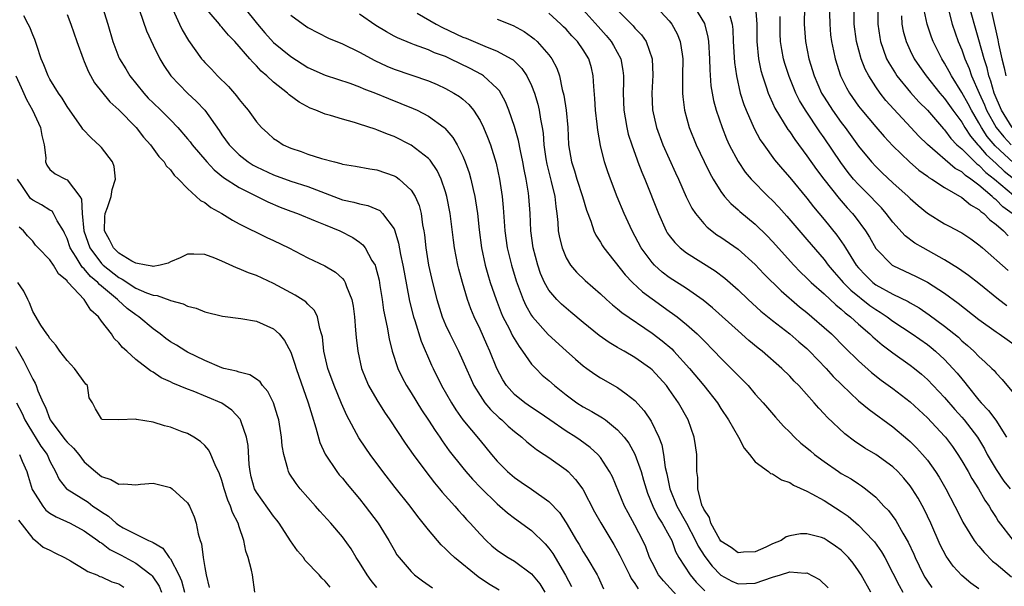
# Model space of a CAD drawing. Units: inches. Extents: x 2619000 to 2622000, y 1503000 to 1506000.
# Drawn here: x 2619381 to 2619496, y 1503228 to 1503294 of the extents above; entities that cross this region are included whole.
import ezdxf

# ---------------------------------------------------------------- set-up
doc = ezdxf.new("R2010")
doc.units = ezdxf.units.IN
doc.header["$MEASUREMENT"] = 0
doc.layers.add('LD26191503_2ft', color=2, linetype='Continuous')

msp = doc.modelspace()

# ---------------------------------------------------------------- linework, layer by layer
at = {"layer": 'LD26191503_2ft'}
for points, elevation in [([(2619496.86, 1503281), (2619495.61, 1503283), (2619494.77, 1503285), (2619494.4, 1503286.4), (2619494.16, 1503287), (2619493.94, 1503287.94), (2619493.6, 1503289), (2619493, 1503291.21), (2619491.69, 1503295.69)], 8028), ([(2619391.13, 1503295), (2619391.74, 1503293), (2619392.3, 1503291), (2619393, 1503289.16), (2619393.07, 1503289), (2619393.81, 1503287.81), (2619394.29, 1503287), (2619395.9, 1503285), (2619396.43, 1503284.43), (2619397, 1503283.87), (2619397.91, 1503283), (2619399, 1503281.91), (2619399.87, 1503281), (2619401, 1503279.7), (2619401.32, 1503279.32), (2619401.54, 1503279), (2619403.26, 1503277), (2619404.08, 1503276.08), (2619405.19, 1503275.19), (2619407, 1503274.01), (2619410.35, 1503272.35), (2619411.76, 1503271.76), (2619413, 1503271.28), (2619413.79, 1503271), (2619415.83, 1503270.17), (2619417, 1503269.67), (2619418.71, 1503269), (2619420.23, 1503268.23), (2619421, 1503267.68), (2619421.38, 1503267.38), (2619421.65, 1503267), (2619422.44, 1503265.56), (2619422.8, 1503265), (2619422.86, 1503264.86), (2619423.26, 1503263.26), (2619423.37, 1503262.63), (2619423.62, 1503261), (2619423.78, 1503259.78), (2619424.22, 1503257.78), (2619424.44, 1503256.44), (2619424.8, 1503255), (2619425.45, 1503253), (2619425.95, 1503251.95), (2619426.46, 1503251), (2619427, 1503250.14), (2619428.18, 1503248.18), (2619429, 1503246.98), (2619429.77, 1503245.77), (2619430.32, 1503245), (2619430.59, 1503244.59), (2619431.43, 1503243.43), (2619433, 1503241.43), (2619433.35, 1503241), (2619434.12, 1503240.12), (2619435.1, 1503239.1), (2619437, 1503237.26), (2619437.32, 1503237), (2619438.2, 1503236.2), (2619439, 1503235.59), (2619441, 1503234.16), (2619442.59, 1503232.59), (2619443, 1503232.11), (2619443.46, 1503231.46), (2619444.95, 1503228.95), (2619445.64, 1503227.64)], 7980), ([(2619395.41, 1503294.59), (2619396.23, 1503292.23), (2619397, 1503290.59), (2619397.78, 1503289), (2619398.23, 1503288.23), (2619399.06, 1503287), (2619401, 1503285.01), (2619402.04, 1503284.04), (2619403.01, 1503283.01), (2619404.68, 1503280.67), (2619405, 1503280.16), (2619405.82, 1503279), (2619406.4, 1503278.4), (2619407, 1503277.81), (2619408.04, 1503277), (2619408.64, 1503276.64), (2619409, 1503276.44), (2619411, 1503275.49), (2619413, 1503274.76), (2619415, 1503274.15), (2619419, 1503272.61), (2619420.33, 1503272.33), (2619421, 1503272.11), (2619421.95, 1503271.95), (2619423.34, 1503271.34), (2619423.67, 1503271), (2619425, 1503269.21), (2619425.08, 1503269), (2619425.54, 1503267.54), (2619425.76, 1503266.24), (2619426.03, 1503265), (2619426.17, 1503264.17), (2619426.81, 1503260.81), (2619427.27, 1503259), (2619427.43, 1503258.57), (2619428.17, 1503256.17), (2619429.36, 1503253.36), (2619429.54, 1503253), (2619430.53, 1503251), (2619431.67, 1503249), (2619432.19, 1503248.19), (2619433.02, 1503247.02), (2619435, 1503244.6), (2619436.33, 1503243), (2619437, 1503242.21), (2619438.21, 1503241), (2619439, 1503240.32), (2619439.79, 1503239.79), (2619441, 1503238.95), (2619443, 1503237.51), (2619444.23, 1503236.23), (2619445.03, 1503235.03), (2619446.22, 1503233), (2619446.52, 1503232.52), (2619447, 1503231.66), (2619447.42, 1503231), (2619448.62, 1503229), (2619448.75, 1503228.75), (2619449.36, 1503227.36)], 7982), ([(2619399.28, 1503294.72), (2619400.05, 1503293), (2619400.37, 1503292.37), (2619401.11, 1503291.11), (2619402.63, 1503289), (2619402.8, 1503288.8), (2619403, 1503288.57), (2619403.78, 1503287.78), (2619404.49, 1503287), (2619405.76, 1503285.76), (2619406.69, 1503284.69), (2619407, 1503284.26), (2619407.58, 1503283.58), (2619408.03, 1503283), (2619409, 1503281.67), (2619409.6, 1503281), (2619410.33, 1503280.33), (2619411, 1503279.74), (2619411.44, 1503279.44), (2619412.12, 1503279), (2619413, 1503278.59), (2619414.2, 1503278.2), (2619415, 1503277.92), (2619416.59, 1503277.41), (2619418.09, 1503277), (2619418.83, 1503276.83), (2619419, 1503276.75), (2619420.52, 1503276.52), (2619422.2, 1503276.2), (2619423, 1503276.09), (2619425, 1503275.39), (2619425.25, 1503275.25), (2619425.6, 1503275), (2619427, 1503273.73), (2619427.46, 1503273), (2619427.92, 1503271.92), (2619428.14, 1503271), (2619428.31, 1503269.69), (2619428.46, 1503269), (2619428.53, 1503268.53), (2619428.69, 1503267), (2619429.02, 1503265), (2619429.49, 1503263), (2619429.99, 1503261), (2619430.61, 1503259), (2619431, 1503258.06), (2619431.49, 1503257), (2619432.48, 1503255), (2619433, 1503253.89), (2619434.29, 1503251), (2619435, 1503249.85), (2619435.57, 1503249), (2619436.21, 1503248.21), (2619437.24, 1503247.24), (2619437.54, 1503247), (2619438.28, 1503246.28), (2619439, 1503245.66), (2619439.87, 1503245), (2619440.45, 1503244.45), (2619441, 1503244.03), (2619441.56, 1503243.56), (2619442.45, 1503243), (2619443, 1503242.62), (2619445, 1503241.2), (2619445.23, 1503241), (2619446.1, 1503240.1), (2619446.94, 1503238.94), (2619448.32, 1503236.32), (2619449.04, 1503235.04), (2619450.54, 1503232.54), (2619451, 1503231.75), (2619451.26, 1503231.26), (2619451.38, 1503231), (2619452.38, 1503229), (2619452.57, 1503228.57), (2619453, 1503228.01), (2619453.38, 1503227.37)], 7984), ([(2619459, 1503225.37), (2619456.31, 1503228.31), (2619455.75, 1503229), (2619455, 1503230.43), (2619454.72, 1503231), (2619454.27, 1503232.27), (2619453.94, 1503233), (2619453, 1503234.79), (2619452.21, 1503236.21), (2619451.8, 1503237), (2619450.39, 1503240.39), (2619450.07, 1503241), (2619449, 1503242.63), (2619448.69, 1503243), (2619447.82, 1503243.82), (2619446.65, 1503244.65), (2619446.14, 1503245), (2619445, 1503245.7), (2619443.12, 1503247), (2619441.88, 1503247.88), (2619441, 1503248.46), (2619440.21, 1503249), (2619439, 1503249.97), (2619438.06, 1503251), (2619437.65, 1503251.65), (2619436.97, 1503252.97), (2619436.15, 1503255), (2619435.78, 1503255.78), (2619435, 1503257.54), (2619434.31, 1503259), (2619433.92, 1503259.92), (2619433.54, 1503261), (2619432.95, 1503263), (2619432.53, 1503264.53), (2619432.42, 1503265), (2619432.02, 1503267), (2619431.9, 1503267.9), (2619431.54, 1503271), (2619431.16, 1503273), (2619431, 1503273.53), (2619430.49, 1503275), (2619430.01, 1503276.01), (2619429.2, 1503277.2), (2619429, 1503277.4), (2619427, 1503278.96), (2619425, 1503279.94), (2619424.23, 1503280.23), (2619423, 1503280.75), (2619422.8, 1503280.8), (2619421, 1503281.41), (2619420.41, 1503281.59), (2619419, 1503281.96), (2619417.62, 1503282.38), (2619417, 1503282.54), (2619415.93, 1503283), (2619415.26, 1503283.26), (2619413.96, 1503283.96), (2619412.82, 1503284.82), (2619412.63, 1503285), (2619411, 1503286.26), (2619410.22, 1503287), (2619409.55, 1503287.55), (2619409, 1503288.17), (2619408.58, 1503288.58), (2619408.24, 1503289), (2619406.49, 1503291), (2619405.75, 1503291.75), (2619405, 1503292.66), (2619404.83, 1503292.83), (2619404.7, 1503293), (2619403, 1503294.98)], 7986), ([(2619407.56, 1503295), (2619409.14, 1503293), (2619410, 1503292), (2619411, 1503290.89), (2619413, 1503289.24), (2619415, 1503287.97), (2619417, 1503287.07), (2619419.86, 1503286.14), (2619421, 1503285.73), (2619421.5, 1503285.5), (2619422.86, 1503285), (2619424.37, 1503284.37), (2619425.81, 1503283.81), (2619427.23, 1503283.23), (2619427.69, 1503283), (2619429, 1503282.32), (2619430.83, 1503281), (2619430.92, 1503280.92), (2619431.85, 1503279.85), (2619432.35, 1503279), (2619433, 1503277.69), (2619433.29, 1503277), (2619433.74, 1503275.74), (2619433.94, 1503275), (2619434.2, 1503273.8), (2619434.4, 1503273), (2619434.49, 1503272.49), (2619434.71, 1503271), (2619434.91, 1503269.09), (2619435.17, 1503267), (2619435.6, 1503265), (2619435.9, 1503263.9), (2619436.18, 1503263), (2619436.86, 1503261), (2619437.46, 1503259.46), (2619437.66, 1503259), (2619438.38, 1503257.62), (2619438.78, 1503256.78), (2619439.54, 1503255.54), (2619439.95, 1503255), (2619441, 1503253.5), (2619441.47, 1503253), (2619442.23, 1503252.23), (2619443, 1503251.58), (2619443.65, 1503251), (2619445, 1503249.92), (2619446.25, 1503249), (2619447, 1503248.52), (2619447.99, 1503247.99), (2619449.25, 1503247.25), (2619449.57, 1503247), (2619451, 1503245.85), (2619451.74, 1503245), (2619452.29, 1503244.29), (2619453.01, 1503243.01), (2619453.73, 1503241), (2619454.02, 1503240.02), (2619454.3, 1503239), (2619454.48, 1503238.48), (2619455.09, 1503237), (2619455.72, 1503235.72), (2619456.19, 1503235), (2619457, 1503233.54), (2619457.28, 1503233), (2619457.73, 1503231.73), (2619458.13, 1503231), (2619459.43, 1503229), (2619460.14, 1503228.14), (2619461.12, 1503227.12)], 7988), ([(2619447, 1503294.7), (2619448.73, 1503292.73), (2619449.68, 1503291.68), (2619450.25, 1503291), (2619450.53, 1503290.53), (2619451.38, 1503289), (2619451.62, 1503287.62), (2619451.69, 1503287), (2619451.66, 1503286.34), (2619451.65, 1503285), (2619451.71, 1503283), (2619451.88, 1503282.12), (2619452.05, 1503281), (2619452.23, 1503280.23), (2619452.63, 1503279), (2619453.25, 1503277.26), (2619453.36, 1503277), (2619453.81, 1503275.81), (2619454.15, 1503275), (2619455.73, 1503271), (2619456.64, 1503269), (2619456.77, 1503268.77), (2619457, 1503268.45), (2619457.63, 1503267.63), (2619458.27, 1503267), (2619459, 1503266.42), (2619462.33, 1503264.33), (2619463.47, 1503263.47), (2619465, 1503262.12), (2619466.19, 1503261), (2619467.66, 1503259.66), (2619469, 1503258.58), (2619471.02, 1503257), (2619472.08, 1503256.08), (2619473, 1503255.3), (2619473.31, 1503255), (2619475.25, 1503253), (2619476.07, 1503252.07), (2619477.07, 1503251.07), (2619479, 1503249.24), (2619480.22, 1503248.22), (2619483, 1503246.2), (2619484.74, 1503244.74), (2619485, 1503244.51), (2619485.75, 1503243.75), (2619486.44, 1503243), (2619487, 1503242.32), (2619487.95, 1503241), (2619488.36, 1503240.36), (2619489.15, 1503239), (2619490.21, 1503237), (2619490.46, 1503236.46), (2619491.13, 1503235.13), (2619492.45, 1503233), (2619492.67, 1503232.67), (2619493, 1503232.32), (2619493.59, 1503231.59), (2619494.59, 1503230.59), (2619495, 1503230.26), (2619496.77, 1503228.77)], 8000), ([(2619451, 1503294.65), (2619452.81, 1503292.81), (2619453, 1503292.56), (2619453.77, 1503291.77), (2619454.31, 1503291), (2619455.02, 1503289), (2619455.08, 1503287.08), (2619454.96, 1503285), (2619455.04, 1503283.04), (2619455.51, 1503281), (2619456.27, 1503279), (2619457.73, 1503275.73), (2619458.07, 1503275), (2619458.96, 1503272.96), (2619459.61, 1503271.61), (2619460.03, 1503271), (2619461, 1503269.84), (2619461.4, 1503269.4), (2619462.54, 1503268.54), (2619463, 1503268.26), (2619465, 1503266.87), (2619467, 1503265.07), (2619468, 1503264), (2619470, 1503262), (2619472.14, 1503260.14), (2619473, 1503259.48), (2619473.58, 1503259), (2619475, 1503257.77), (2619475.84, 1503257), (2619477.42, 1503255.42), (2619479, 1503253.87), (2619480.52, 1503252.52), (2619481.64, 1503251.64), (2619483, 1503250.66), (2619485, 1503249.11), (2619487, 1503247.26), (2619489, 1503245.13), (2619489.11, 1503245), (2619489.92, 1503243.91), (2619490.55, 1503243), (2619491, 1503242.27), (2619491.73, 1503241), (2619492.18, 1503240.18), (2619492.94, 1503239), (2619493.69, 1503237.69), (2619494.17, 1503237), (2619494.47, 1503236.47), (2619495, 1503235.66), (2619495.24, 1503235.24), (2619496.98, 1503233)], 8002), ([(2619455.53, 1503295), (2619457, 1503293.4), (2619457.31, 1503293), (2619457.91, 1503291.91), (2619458.28, 1503291), (2619458.48, 1503289.52), (2619458.58, 1503289), (2619458.55, 1503287), (2619458.55, 1503285.45), (2619458.53, 1503285), (2619458.56, 1503284.56), (2619458.77, 1503283), (2619459.33, 1503281), (2619460.14, 1503279), (2619461.05, 1503277.05), (2619461.7, 1503275.7), (2619462.1, 1503275), (2619463, 1503273.55), (2619463.42, 1503273), (2619464.15, 1503272.15), (2619465, 1503271.43), (2619465.22, 1503271.22), (2619467, 1503269.75), (2619468.39, 1503268.39), (2619469, 1503267.75), (2619471.49, 1503265), (2619472.23, 1503264.23), (2619473, 1503263.49), (2619473.48, 1503263), (2619475, 1503261.65), (2619476.38, 1503260.38), (2619477, 1503259.9), (2619477.46, 1503259.46), (2619478.06, 1503259), (2619479, 1503258.13), (2619480.32, 1503257), (2619480.67, 1503256.67), (2619481.74, 1503255.74), (2619483, 1503254.79), (2619485, 1503253.37), (2619485.49, 1503253), (2619486.32, 1503252.32), (2619487, 1503251.72), (2619489, 1503249.61), (2619490.21, 1503248.21), (2619491, 1503247.34), (2619491.29, 1503247), (2619492.83, 1503245), (2619493.64, 1503243.64), (2619493.96, 1503243), (2619495, 1503241.26), (2619495.9, 1503239.9), (2619496.62, 1503239)], 8004), ([(2619459.92, 1503295), (2619461.08, 1503293.08), (2619461.49, 1503291.49), (2619461.55, 1503291), (2619461.69, 1503289), (2619461.71, 1503287.71), (2619461.84, 1503285.84), (2619461.97, 1503285), (2619462.13, 1503284.13), (2619462.44, 1503283), (2619463.13, 1503281), (2619463.67, 1503279.67), (2619463.97, 1503279), (2619465, 1503277.04), (2619465.83, 1503275.83), (2619466.53, 1503275), (2619468.48, 1503273), (2619469, 1503272.5), (2619469.73, 1503271.73), (2619470.68, 1503270.68), (2619472.53, 1503268.53), (2619473, 1503268), (2619475, 1503265.65), (2619475.48, 1503265), (2619476.17, 1503264.17), (2619477, 1503263.27), (2619477.23, 1503263), (2619478.11, 1503262.11), (2619480.32, 1503260.32), (2619481, 1503259.83), (2619481.53, 1503259.53), (2619482.33, 1503259), (2619483, 1503258.5), (2619485.25, 1503257), (2619487, 1503255.76), (2619487.43, 1503255.43), (2619487.95, 1503255), (2619489, 1503254.02), (2619489.97, 1503253), (2619490.45, 1503252.45), (2619491, 1503251.77), (2619491.37, 1503251.37), (2619491.64, 1503251), (2619493, 1503249.31), (2619493.26, 1503249), (2619494.12, 1503248.12), (2619494.98, 1503246.98), (2619496.19, 1503245)], 8006), ([(2619467.03, 1503295), (2619467.17, 1503293), (2619467.18, 1503291), (2619467.37, 1503289), (2619467.64, 1503287.64), (2619467.83, 1503287), (2619468.28, 1503285.72), (2619468.51, 1503285), (2619468.64, 1503284.64), (2619469, 1503283.89), (2619469.27, 1503283.27), (2619470.78, 1503280.78), (2619471, 1503280.49), (2619471.59, 1503279.59), (2619473, 1503277.72), (2619474.13, 1503276.13), (2619474.98, 1503275), (2619476.74, 1503272.74), (2619477.67, 1503271.67), (2619478.29, 1503271), (2619478.61, 1503270.61), (2619479.8, 1503269), (2619480.26, 1503268.26), (2619481, 1503266.95), (2619482.92, 1503265), (2619483, 1503264.95), (2619485.69, 1503263.69), (2619487.01, 1503263.01), (2619489, 1503261.73), (2619490.6, 1503260.6), (2619493, 1503258.7), (2619495, 1503257.23), (2619495.36, 1503257), (2619497.5, 1503255.5)], 8010), ([(2619472.72, 1503295), (2619472.7, 1503293), (2619472.84, 1503291), (2619473.23, 1503289), (2619473.83, 1503287), (2619474.71, 1503285), (2619475, 1503284.53), (2619475.99, 1503283), (2619477, 1503281.58), (2619477.44, 1503281), (2619479, 1503278.84), (2619480.51, 1503277), (2619481, 1503276.47), (2619481.75, 1503275.75), (2619483, 1503274.59), (2619484.76, 1503273), (2619485, 1503272.75), (2619485.93, 1503271.93), (2619487, 1503271.04), (2619489, 1503269.81), (2619489.52, 1503269.52), (2619490.85, 1503268.85), (2619491, 1503268.76), (2619492.06, 1503268.06), (2619493, 1503267.38), (2619493.19, 1503267.19), (2619493.43, 1503267), (2619496.39, 1503264.39)], 8014), ([(2619475.58, 1503295.58), (2619475.65, 1503293), (2619475.76, 1503291.76), (2619475.86, 1503291), (2619476.09, 1503289.91), (2619476.27, 1503289), (2619476.91, 1503287), (2619477.6, 1503285.6), (2619477.94, 1503285), (2619479, 1503283.5), (2619479.38, 1503283), (2619481, 1503281.09), (2619481.97, 1503279.97), (2619483, 1503278.86), (2619484.91, 1503277), (2619486.03, 1503276.03), (2619487, 1503275.35), (2619487.19, 1503275.19), (2619487.54, 1503275), (2619489, 1503274.04), (2619491, 1503272.88), (2619492, 1503272), (2619493, 1503271.47), (2619493.23, 1503271.23), (2619493.57, 1503271), (2619494.26, 1503270.26), (2619495, 1503269.74), (2619495.86, 1503269), (2619496.4, 1503268.4)], 8016), ([(2619496.87, 1503271), (2619495.79, 1503271.79), (2619495, 1503272.59), (2619494.75, 1503272.75), (2619494.52, 1503273), (2619493, 1503274.29), (2619492.07, 1503275), (2619491.43, 1503275.43), (2619491, 1503275.84), (2619490.25, 1503276.25), (2619487.01, 1503279.01), (2619486, 1503280), (2619485.1, 1503281), (2619483.12, 1503283.12), (2619482.16, 1503284.16), (2619481.51, 1503285), (2619481, 1503285.72), (2619480.19, 1503287), (2619479.77, 1503287.77), (2619479.31, 1503289), (2619478.77, 1503291), (2619478.51, 1503293), (2619478.48, 1503295)], 8018), ([(2619481.25, 1503295.25), (2619481.24, 1503293), (2619481.46, 1503291.46), (2619481.54, 1503291), (2619481.88, 1503290.12), (2619482.27, 1503289), (2619482.51, 1503288.51), (2619483.28, 1503287.28), (2619483.47, 1503287), (2619485.06, 1503285.06), (2619486, 1503284), (2619487, 1503283.01), (2619488.86, 1503280.86), (2619489, 1503280.73), (2619489.73, 1503279.73), (2619490.44, 1503279), (2619491, 1503278.51), (2619492.77, 1503276.77), (2619493, 1503276.61), (2619493.79, 1503275.79), (2619494.8, 1503275), (2619497, 1503273.12)], 8020), ([(2619497, 1503276.91), (2619494.88, 1503278.88), (2619493.97, 1503279.97), (2619493.3, 1503281), (2619493, 1503281.55), (2619492.12, 1503283), (2619491.74, 1503283.74), (2619491, 1503285.06), (2619489.79, 1503287), (2619489.53, 1503287.53), (2619489, 1503288.5), (2619488.68, 1503289), (2619487.68, 1503291), (2619487.49, 1503291.49), (2619486.97, 1503293), (2619486.65, 1503294.65)], 8024), ([(2619489.49, 1503294.51), (2619489.87, 1503293), (2619490.59, 1503291), (2619491, 1503290.03), (2619491.36, 1503289), (2619491.85, 1503287.85), (2619492.14, 1503287), (2619493.01, 1503285), (2619493.64, 1503283.64), (2619493.89, 1503283), (2619495, 1503281), (2619495.9, 1503279.9), (2619496.73, 1503279)], 8026), ([(2619437.22, 1503227.22), (2619435.97, 1503227.97), (2619434.77, 1503228.77), (2619432.04, 1503231), (2619431.5, 1503231.5), (2619431, 1503232.02), (2619430.48, 1503232.48), (2619429, 1503234.22), (2619428.4, 1503235), (2619427.78, 1503235.78), (2619426.87, 1503237), (2619425.14, 1503239.14), (2619423.69, 1503241), (2619422.21, 1503243), (2619421.72, 1503243.72), (2619420.93, 1503244.93), (2619419.53, 1503247.53), (2619418.91, 1503248.91), (2619418.04, 1503251), (2619417.3, 1503253), (2619416.84, 1503255), (2619416.67, 1503256.67), (2619416.59, 1503257), (2619416.36, 1503257.64), (2619416.09, 1503259), (2619415.74, 1503259.74), (2619415, 1503260.45), (2619414.74, 1503260.74), (2619413.52, 1503261.52), (2619411, 1503262.85), (2619409, 1503263.78), (2619408.09, 1503264.09), (2619407, 1503264.59), (2619406.68, 1503264.68), (2619405, 1503265.46), (2619404.18, 1503265.82), (2619403, 1503266.24), (2619401.72, 1503266.28), (2619401, 1503266.27), (2619400.16, 1503265.84), (2619399, 1503265.39), (2619398.75, 1503265.25), (2619397.81, 1503265), (2619397, 1503264.86), (2619396.9, 1503264.9), (2619396.17, 1503265), (2619395, 1503265.23), (2619394.52, 1503265.48), (2619393, 1503266.41), (2619392.39, 1503267), (2619391.94, 1503267.94), (2619391.36, 1503269), (2619391.4, 1503270.6), (2619391.43, 1503271), (2619391.7, 1503271.7), (2619392.11, 1503273), (2619392.22, 1503273.78), (2619392.64, 1503275), (2619392.46, 1503276.46), (2619392.26, 1503277), (2619391, 1503278.68), (2619390.85, 1503278.85), (2619389.81, 1503279.81), (2619388.82, 1503280.82), (2619388.72, 1503281), (2619387, 1503283.45), (2619386.42, 1503284.42), (2619386.01, 1503285), (2619385, 1503286.61), (2619384.78, 1503287), (2619384.3, 1503288.3), (2619383.98, 1503289), (2619383.46, 1503290.54), (2619383.24, 1503291.24), (2619383, 1503291.76), (2619382.68, 1503292.68), (2619382.48, 1503293), (2619381.97, 1503293.97)], 7976), ([(2619387, 1503294.13), (2619387.44, 1503293), (2619388.11, 1503291), (2619388.85, 1503289), (2619389, 1503288.67), (2619389.49, 1503287.49), (2619390.2, 1503286.2), (2619391.98, 1503283.98), (2619393, 1503283.07), (2619395.03, 1503281), (2619395.89, 1503279.89), (2619396.71, 1503279), (2619397.65, 1503277.65), (2619398.28, 1503277), (2619398.53, 1503276.53), (2619399, 1503276.08), (2619399.45, 1503275.45), (2619399.96, 1503275), (2619401, 1503273.91), (2619402, 1503273), (2619402.5, 1503272.5), (2619403, 1503272.27), (2619403.7, 1503271.7), (2619405, 1503271), (2619406.23, 1503270.23), (2619407, 1503269.82), (2619410.21, 1503268.21), (2619411, 1503267.86), (2619412.78, 1503267), (2619415, 1503265.87), (2619416.94, 1503264.94), (2619418.19, 1503264.19), (2619419, 1503263.45), (2619419.22, 1503263.22), (2619419.34, 1503263), (2619419.48, 1503262.52), (2619420.11, 1503261), (2619420.25, 1503260.25), (2619420.4, 1503259), (2619420.54, 1503257.46), (2619420.6, 1503256.6), (2619420.79, 1503255), (2619421.24, 1503253), (2619421.73, 1503251.73), (2619422.05, 1503251), (2619423, 1503249.33), (2619423.9, 1503247.9), (2619424.51, 1503247), (2619426.3, 1503244.3), (2619427.23, 1503243), (2619428.71, 1503241), (2619429.7, 1503239.7), (2619430.3, 1503239), (2619430.61, 1503238.61), (2619432.06, 1503237), (2619432.49, 1503236.49), (2619433, 1503235.95), (2619433.44, 1503235.44), (2619433.86, 1503235), (2619435, 1503233.73), (2619435.71, 1503233), (2619436.38, 1503232.38), (2619437, 1503231.86), (2619437.5, 1503231.5), (2619438.28, 1503231), (2619439, 1503230.58), (2619441, 1503229.12), (2619441.94, 1503227.94), (2619442.54, 1503227)], 7978), ([(2619413, 1503294.08), (2619414.45, 1503293), (2619415, 1503292.63), (2619417.39, 1503291.39), (2619419, 1503290.73), (2619421, 1503289.78), (2619422.79, 1503288.79), (2619424.15, 1503288.15), (2619425, 1503287.8), (2619429, 1503286.41), (2619430, 1503286), (2619431, 1503285.55), (2619431.97, 1503285), (2619432.6, 1503284.6), (2619433, 1503284.28), (2619433.68, 1503283.68), (2619434.23, 1503283), (2619435, 1503281.81), (2619435.41, 1503281), (2619435.88, 1503279.88), (2619436.21, 1503279), (2619436.86, 1503276.86), (2619437.25, 1503275), (2619437.56, 1503273), (2619437.7, 1503271.7), (2619437.9, 1503269), (2619438.17, 1503267), (2619438.64, 1503265), (2619439.19, 1503263.19), (2619440.01, 1503261), (2619440.32, 1503260.32), (2619441, 1503259.15), (2619441.11, 1503259), (2619442.94, 1503256.94), (2619445, 1503255.03), (2619446.08, 1503254.08), (2619447, 1503253.3), (2619447.41, 1503253), (2619448.34, 1503252.34), (2619449, 1503251.91), (2619451, 1503250.77), (2619451.97, 1503250.03), (2619453, 1503249.28), (2619454.08, 1503248.08), (2619454.88, 1503246.88), (2619455.77, 1503245), (2619456.12, 1503244.12), (2619456.33, 1503243), (2619456.54, 1503241.46), (2619456.73, 1503240.73), (2619457.07, 1503239), (2619457.88, 1503237), (2619459.01, 1503235.01), (2619460.06, 1503233), (2619460.34, 1503232.34), (2619461.12, 1503231.12), (2619461.99, 1503229.99), (2619463, 1503228.95), (2619464.26, 1503228.26), (2619465, 1503227.94), (2619465.98, 1503227.98), (2619467, 1503228.04), (2619469, 1503228.74), (2619469.93, 1503229), (2619471, 1503229.34), (2619472.8, 1503229.2), (2619473, 1503229.22), (2619474.46, 1503228.46), (2619475.49, 1503227.49)], 7990), ([(2619480.42, 1503227), (2619479.29, 1503229), (2619479, 1503229.47), (2619478.36, 1503230.36), (2619477.84, 1503231), (2619477, 1503231.86), (2619476.34, 1503232.34), (2619475.36, 1503233), (2619475, 1503233.22), (2619474.68, 1503233.32), (2619473, 1503233.78), (2619472.24, 1503233.76), (2619471, 1503233.53), (2619470.59, 1503233.41), (2619470, 1503233), (2619469, 1503232.59), (2619468.23, 1503232.23), (2619467, 1503231.69), (2619465.62, 1503231.62), (2619465, 1503231.57), (2619464.18, 1503232.18), (2619463, 1503232.93), (2619462.88, 1503233.12), (2619461.85, 1503235), (2619461.68, 1503235.68), (2619461, 1503236.65), (2619460.9, 1503236.9), (2619460.84, 1503237), (2619460.74, 1503237.26), (2619460.32, 1503239), (2619460.33, 1503240.33), (2619460.22, 1503241), (2619460.19, 1503241.81), (2619460.2, 1503243), (2619460.04, 1503244.04), (2619459.91, 1503245), (2619459.21, 1503247), (2619458.08, 1503249), (2619457, 1503250.55), (2619456.67, 1503251), (2619455, 1503252.85), (2619454.82, 1503253), (2619453, 1503254.27), (2619451.74, 1503255), (2619451.26, 1503255.26), (2619451, 1503255.43), (2619450.01, 1503256.01), (2619448.84, 1503256.84), (2619447, 1503258.35), (2619445.55, 1503259.55), (2619445, 1503259.99), (2619444.46, 1503260.46), (2619443.93, 1503261), (2619443, 1503262.11), (2619442.49, 1503263), (2619442.04, 1503264.04), (2619441.71, 1503265), (2619441.19, 1503267), (2619440.91, 1503269), (2619440.81, 1503271), (2619440.68, 1503273), (2619440.63, 1503273.37), (2619440.38, 1503275), (2619440.14, 1503276.14), (2619439.99, 1503277), (2619439.71, 1503278.29), (2619439.49, 1503279.49), (2619439, 1503281.12), (2619438.33, 1503283), (2619437.97, 1503283.97), (2619437.25, 1503285.25), (2619437, 1503285.52), (2619435.41, 1503287), (2619435.16, 1503287.16), (2619433.87, 1503287.87), (2619431.54, 1503289), (2619431, 1503289.24), (2619429.7, 1503289.7), (2619429, 1503290.02), (2619427.38, 1503290.62), (2619427, 1503290.75), (2619425.41, 1503291.41), (2619425, 1503291.61), (2619424.11, 1503292.11), (2619422.88, 1503292.88), (2619421, 1503294.19)], 7992), ([(2619427.71, 1503294.29), (2619429.92, 1503293), (2619430.62, 1503292.62), (2619433, 1503291.51), (2619433.38, 1503291.38), (2619435.56, 1503290.44), (2619437, 1503289.89), (2619438.63, 1503289), (2619438.86, 1503288.86), (2619439.87, 1503287.87), (2619440.46, 1503287), (2619441, 1503285.88), (2619441.34, 1503285), (2619441.71, 1503283.71), (2619441.88, 1503283), (2619442.02, 1503281.98), (2619442.22, 1503281), (2619442.34, 1503280.34), (2619442.43, 1503279), (2619442.65, 1503277.35), (2619442.75, 1503276.75), (2619443.28, 1503274.72), (2619443.69, 1503273), (2619443.8, 1503271.8), (2619443.93, 1503271), (2619444.05, 1503269.95), (2619444.1, 1503269), (2619444.23, 1503268.23), (2619444.53, 1503267), (2619445, 1503265.86), (2619445.53, 1503265), (2619446.2, 1503264.2), (2619447.21, 1503263.22), (2619449, 1503261.68), (2619449.72, 1503261), (2619450.39, 1503260.39), (2619451, 1503259.91), (2619451.48, 1503259.48), (2619455, 1503257.09), (2619456.19, 1503256.19), (2619457.28, 1503255.28), (2619457.54, 1503255), (2619459.36, 1503253), (2619461.01, 1503251), (2619462.59, 1503249), (2619463, 1503248.34), (2619463.9, 1503247), (2619465.03, 1503245), (2619465.71, 1503243.71), (2619466.32, 1503243), (2619467, 1503242.12), (2619468.53, 1503241), (2619468.78, 1503240.78), (2619469, 1503240.73), (2619470.03, 1503240.03), (2619471, 1503239.73), (2619471.43, 1503239.43), (2619473, 1503238.72), (2619473.57, 1503238.43), (2619475, 1503237.63), (2619477, 1503236.37), (2619477.8, 1503235.8), (2619479, 1503234.76), (2619480.7, 1503233), (2619480.84, 1503232.84), (2619481.67, 1503231.67), (2619482.05, 1503231), (2619483, 1503229.21), (2619483.74, 1503227.74), (2619484.16, 1503227)], 7994), ([(2619437, 1503293.59), (2619438.85, 1503292.85), (2619440.15, 1503292.15), (2619441, 1503291.56), (2619441.31, 1503291.31), (2619441.66, 1503291), (2619443, 1503289.46), (2619443.34, 1503289), (2619443.91, 1503287.91), (2619444.22, 1503287), (2619444.56, 1503285.44), (2619444.75, 1503284.75), (2619445.01, 1503283.01), (2619445.2, 1503281), (2619445.3, 1503279), (2619445.62, 1503277), (2619445.97, 1503275.97), (2619446.26, 1503275), (2619446.93, 1503273), (2619447.38, 1503271.38), (2619447.87, 1503270.13), (2619448.22, 1503269), (2619448.47, 1503268.47), (2619449, 1503267.67), (2619449.24, 1503267.24), (2619449.4, 1503267), (2619451.88, 1503263.88), (2619452.73, 1503263), (2619453.9, 1503261.9), (2619455, 1503261.07), (2619457, 1503259.65), (2619457.39, 1503259.39), (2619457.9, 1503259), (2619459, 1503258.12), (2619460.25, 1503257), (2619460.63, 1503256.63), (2619461, 1503256.23), (2619462.22, 1503255), (2619463, 1503254.17), (2619464.2, 1503253), (2619464.6, 1503252.6), (2619465, 1503252.16), (2619465.59, 1503251.59), (2619466.16, 1503251), (2619467, 1503250.02), (2619467.92, 1503249), (2619468.41, 1503248.41), (2619469.33, 1503247.33), (2619470.28, 1503246.28), (2619471, 1503245.59), (2619471.57, 1503245), (2619472.31, 1503244.31), (2619473, 1503243.77), (2619473.4, 1503243.4), (2619473.89, 1503243), (2619475, 1503242.17), (2619476.67, 1503241), (2619477, 1503240.79), (2619478.13, 1503240.14), (2619479, 1503239.56), (2619479.35, 1503239.35), (2619479.83, 1503239), (2619481, 1503238.04), (2619481.96, 1503237), (2619482.48, 1503236.48), (2619483.32, 1503235.32), (2619484.17, 1503233.83), (2619484.79, 1503232.79), (2619485.42, 1503231.42), (2619485.59, 1503231), (2619486.04, 1503230.04), (2619486.55, 1503229), (2619486.71, 1503228.71), (2619487, 1503228.27), (2619487.53, 1503227.53)], 7996), ([(2619493, 1503227.36), (2619492.04, 1503228.04), (2619491, 1503228.94), (2619490.02, 1503230.02), (2619489.18, 1503231.18), (2619488.5, 1503232.5), (2619487.42, 1503235), (2619486.64, 1503236.64), (2619485.92, 1503237.92), (2619485.24, 1503239), (2619485, 1503239.34), (2619484.25, 1503240.25), (2619483.57, 1503241), (2619483, 1503241.55), (2619481, 1503243), (2619479.74, 1503243.74), (2619478.54, 1503244.54), (2619477.4, 1503245.4), (2619475.34, 1503247.34), (2619475, 1503247.73), (2619474.38, 1503248.38), (2619473.85, 1503249), (2619472.05, 1503251), (2619471.52, 1503251.52), (2619471, 1503252.09), (2619470.07, 1503253), (2619467.79, 1503255), (2619467.35, 1503255.35), (2619466.26, 1503256.26), (2619465, 1503257.35), (2619462.04, 1503260.04), (2619460.94, 1503260.94), (2619459, 1503262.28), (2619457, 1503263.58), (2619456.19, 1503264.19), (2619455.29, 1503265), (2619455, 1503265.32), (2619453.75, 1503267), (2619452.68, 1503269), (2619451.77, 1503271), (2619450.95, 1503272.95), (2619450.15, 1503275), (2619449.85, 1503275.85), (2619449.47, 1503277), (2619449, 1503278.92), (2619448.68, 1503280.68), (2619448.62, 1503281.38), (2619448.44, 1503283), (2619448.36, 1503284.36), (2619448.22, 1503285.78), (2619448.17, 1503287), (2619447.94, 1503287.94), (2619447.64, 1503289), (2619447, 1503290.02), (2619446.33, 1503291), (2619445.67, 1503291.67), (2619445, 1503292.42), (2619444.71, 1503292.71), (2619444.41, 1503293), (2619443, 1503294.28)], 7998), ([(2619464.03, 1503293.97), (2619464.32, 1503293), (2619464.39, 1503292.39), (2619464.44, 1503291), (2619464.57, 1503288.57), (2619464.8, 1503287), (2619465.26, 1503285), (2619465.68, 1503283.68), (2619465.94, 1503283), (2619466.88, 1503280.88), (2619467.58, 1503279.58), (2619467.98, 1503279), (2619469.25, 1503277.25), (2619470.15, 1503276.15), (2619471, 1503275.19), (2619473, 1503272.78), (2619473.78, 1503271.78), (2619475, 1503270.32), (2619476.49, 1503268.49), (2619477.31, 1503267.31), (2619477.49, 1503267), (2619478.74, 1503265), (2619479, 1503264.69), (2619479.83, 1503263.83), (2619480.65, 1503263), (2619481, 1503262.73), (2619483, 1503261.63), (2619484.77, 1503260.77), (2619485, 1503260.63), (2619486.04, 1503260.04), (2619487.23, 1503259.22), (2619489, 1503257.91), (2619490.61, 1503256.61), (2619491, 1503256.22), (2619491.67, 1503255.67), (2619492.39, 1503255), (2619493, 1503254.37), (2619493.74, 1503253.74), (2619494.5, 1503253), (2619494.75, 1503252.75), (2619495, 1503252.43), (2619495.69, 1503251.69), (2619497, 1503250.11)], 8008), ([(2619496.26, 1503260.26), (2619495.29, 1503261), (2619493, 1503262.86), (2619491.8, 1503263.8), (2619490.63, 1503264.63), (2619489, 1503265.62), (2619486.5, 1503267), (2619485.56, 1503267.56), (2619484.42, 1503268.42), (2619483, 1503269.98), (2619482.22, 1503271), (2619481.66, 1503271.66), (2619481, 1503272.33), (2619480.38, 1503273), (2619479, 1503274.36), (2619478.43, 1503275), (2619477.79, 1503275.79), (2619476.93, 1503276.93), (2619475, 1503279.82), (2619474.5, 1503280.5), (2619472.85, 1503283), (2619472.14, 1503284.14), (2619471.71, 1503285), (2619470.92, 1503286.92), (2619470.44, 1503288.44), (2619470.28, 1503289), (2619470.07, 1503290.07), (2619469.94, 1503291), (2619469.9, 1503291.9), (2619469.89, 1503293), (2619469.91, 1503293.91)], 8012), ([(2619484.01, 1503293.99), (2619484.03, 1503293), (2619484.19, 1503292.19), (2619484.52, 1503291), (2619485, 1503289.96), (2619485.48, 1503289), (2619486.09, 1503288.09), (2619486.86, 1503287), (2619488.45, 1503285), (2619489, 1503284.37), (2619489.97, 1503283), (2619491, 1503281.61), (2619491.36, 1503281), (2619492, 1503280), (2619492.87, 1503279), (2619493, 1503278.87), (2619493.85, 1503277.85), (2619495, 1503276.81), (2619495.93, 1503275.93), (2619497, 1503275.08)], 8022), ([(2619494.47, 1503294.47), (2619495.21, 1503291.21), (2619495.28, 1503290.72), (2619495.67, 1503289), (2619495.94, 1503287.94), (2619496.12, 1503287)], 8030), ([(2619381.05, 1503287), (2619381.64, 1503285.64), (2619382.27, 1503284.27), (2619382.97, 1503283), (2619383.92, 1503281), (2619384.06, 1503280.06), (2619384.32, 1503279), (2619384.51, 1503277.49), (2619384.49, 1503277), (2619384.64, 1503276.64), (2619385, 1503276.13), (2619385.6, 1503275.6), (2619386.81, 1503275), (2619387, 1503274.93), (2619388.47, 1503273), (2619388.68, 1503272.68), (2619388.76, 1503271), (2619388.96, 1503269), (2619389.64, 1503267), (2619391, 1503265.18), (2619391.19, 1503265), (2619393, 1503263.56), (2619393.38, 1503263.38), (2619395, 1503262.33), (2619396.21, 1503261.79), (2619397, 1503261.5), (2619397.47, 1503261.47), (2619398.93, 1503260.93), (2619399, 1503260.88), (2619400.5, 1503260.5), (2619401, 1503260.22), (2619401.99, 1503259.99), (2619403, 1503259.56), (2619405.06, 1503259.06), (2619407.21, 1503258.79), (2619409, 1503258.47), (2619411, 1503257.58), (2619411.64, 1503257), (2619412.26, 1503256.26), (2619413, 1503254.88), (2619413.49, 1503253.49), (2619413.62, 1503253), (2619415.04, 1503249), (2619415.47, 1503247.47), (2619415.93, 1503246.07), (2619416.39, 1503244.39), (2619417.01, 1503243.01), (2619418.34, 1503241), (2619418.63, 1503240.63), (2619419, 1503240.22), (2619419.55, 1503239.55), (2619421, 1503237.84), (2619421.66, 1503237), (2619423.15, 1503235), (2619424.38, 1503233), (2619425, 1503231.91), (2619425.34, 1503231.34), (2619425.6, 1503231), (2619427, 1503229.37), (2619427.4, 1503229), (2619428.31, 1503228.31), (2619429.48, 1503227.48)], 7974), ([(2619423, 1503227.52), (2619422.35, 1503228.35), (2619421.89, 1503229), (2619421, 1503230.44), (2619420.62, 1503231), (2619420.01, 1503232.01), (2619419, 1503233.42), (2619417.65, 1503235), (2619416.39, 1503236.39), (2619415.86, 1503237), (2619414.09, 1503239), (2619413.62, 1503239.62), (2619412.82, 1503240.82), (2619412.73, 1503241), (2619412.67, 1503241.33), (2619412.18, 1503243), (2619412.01, 1503244.01), (2619411.94, 1503245), (2619411.6, 1503247), (2619411.47, 1503247.47), (2619410.99, 1503248.99), (2619410.33, 1503250.33), (2619409.73, 1503251), (2619409.43, 1503251.43), (2619409, 1503251.75), (2619408.24, 1503252.24), (2619407, 1503252.56), (2619406.69, 1503252.69), (2619405.23, 1503253), (2619405, 1503253.06), (2619403, 1503253.91), (2619401, 1503254.88), (2619400.79, 1503255), (2619399.7, 1503255.7), (2619399, 1503256.1), (2619398.48, 1503256.48), (2619397.81, 1503257), (2619397, 1503257.58), (2619395.33, 1503259), (2619395, 1503259.21), (2619393.97, 1503259.97), (2619392.92, 1503260.92), (2619392.87, 1503261), (2619391, 1503262.57), (2619390.75, 1503262.75), (2619390.56, 1503263), (2619389.7, 1503263.7), (2619389, 1503264.56), (2619388.76, 1503264.76), (2619388.07, 1503265.93), (2619387.37, 1503267), (2619387, 1503268.11), (2619386.71, 1503268.71), (2619386.57, 1503269), (2619385.86, 1503270.14), (2619385.43, 1503271), (2619385.26, 1503271.26), (2619385, 1503271.39), (2619384.02, 1503272.02), (2619383, 1503272.56), (2619382.76, 1503272.76), (2619382.57, 1503273), (2619381.74, 1503274.26), (2619381.22, 1503275)], 7972), ([(2619417.57, 1503227.57), (2619417, 1503228.28), (2619416.62, 1503228.62), (2619416.29, 1503229), (2619414.68, 1503230.68), (2619414.47, 1503231), (2619413.79, 1503231.79), (2619412.96, 1503232.96), (2619411.65, 1503235), (2619411.37, 1503235.37), (2619411, 1503235.81), (2619409, 1503238.6), (2619408.79, 1503239), (2619408.4, 1503240.4), (2619408.26, 1503241), (2619408.17, 1503241.83), (2619408.05, 1503244.05), (2619407.87, 1503245), (2619407.23, 1503246.77), (2619407.17, 1503247), (2619407.11, 1503247.11), (2619406.16, 1503248.16), (2619404.97, 1503248.97), (2619401.64, 1503250.36), (2619401, 1503250.59), (2619399.29, 1503251.29), (2619399, 1503251.45), (2619397.92, 1503251.92), (2619397, 1503252.55), (2619396.7, 1503252.7), (2619396.34, 1503253), (2619395, 1503254.02), (2619393.93, 1503255), (2619393.43, 1503255.43), (2619393, 1503255.97), (2619392.48, 1503256.48), (2619392.14, 1503257), (2619391, 1503258.49), (2619390.63, 1503259), (2619389.76, 1503259.76), (2619389, 1503261), (2619387.14, 1503263), (2619387.06, 1503263.06), (2619387, 1503263.17), (2619386, 1503264), (2619385.4, 1503265), (2619385, 1503265.62), (2619383.65, 1503267), (2619383.34, 1503267.34), (2619383, 1503267.77), (2619382.39, 1503268.39), (2619381.91, 1503269), (2619381.41, 1503269.41)], 7970), ([(2619408.82, 1503227), (2619408.54, 1503229), (2619408.44, 1503229.56), (2619408.06, 1503231), (2619407.76, 1503231.76), (2619407.54, 1503233), (2619407, 1503234.57), (2619406.87, 1503235), (2619406.23, 1503236.23), (2619406.01, 1503237), (2619405.69, 1503237.69), (2619405.27, 1503239), (2619405, 1503239.97), (2619404.73, 1503240.73), (2619404.2, 1503241.8), (2619403.71, 1503243), (2619403.48, 1503243.48), (2619403, 1503244.03), (2619402.5, 1503244.5), (2619401.72, 1503245), (2619401, 1503245.41), (2619400.37, 1503245.63), (2619399, 1503246.16), (2619398.33, 1503246.33), (2619397, 1503246.74), (2619395.06, 1503247.06), (2619395, 1503247.08), (2619393.01, 1503247.01), (2619391.07, 1503247.07), (2619391, 1503247.15), (2619390.3, 1503248.3), (2619389.95, 1503249), (2619389.58, 1503249.58), (2619389.36, 1503251), (2619389.18, 1503251.18), (2619387.87, 1503253), (2619387, 1503253.92), (2619386.17, 1503255), (2619385.7, 1503255.7), (2619385, 1503256.47), (2619384.81, 1503256.81), (2619384.66, 1503257), (2619383.96, 1503258.04), (2619383, 1503259.6), (2619382.62, 1503260.62), (2619382.43, 1503261), (2619381.97, 1503261.97), (2619381.28, 1503263)], 7968), ([(2619381, 1503255.53), (2619381.93, 1503253.93), (2619382.39, 1503253), (2619382.6, 1503252.6), (2619383, 1503251.73), (2619383.28, 1503251.28), (2619383.4, 1503251), (2619383.6, 1503250.4), (2619384.22, 1503249), (2619384.48, 1503248.48), (2619385, 1503247.09), (2619385.04, 1503247), (2619385.14, 1503246.86), (2619386.73, 1503244.73), (2619387, 1503244.41), (2619387.73, 1503243.73), (2619388.35, 1503243), (2619389, 1503242.15), (2619390.3, 1503241), (2619391, 1503240.43), (2619392.09, 1503240.09), (2619393, 1503239.52), (2619393.59, 1503239.59), (2619395, 1503239.47), (2619395.54, 1503239.54), (2619397, 1503239.67), (2619399, 1503239.15), (2619399.21, 1503239), (2619401, 1503237.37), (2619401.22, 1503237), (2619401.76, 1503235.76), (2619402.02, 1503235), (2619402.24, 1503233.76), (2619402.46, 1503233), (2619402.62, 1503232.62), (2619402.8, 1503231), (2619403, 1503229.86), (2619403.16, 1503229), (2619403.51, 1503227.51)], 7966), ([(2619381.11, 1503249), (2619381.76, 1503247.76), (2619382.09, 1503247), (2619382.42, 1503246.42), (2619383.96, 1503243.96), (2619384.67, 1503243), (2619385, 1503242.23), (2619385.64, 1503241), (2619386.07, 1503240.07), (2619386.94, 1503239), (2619387, 1503238.95), (2619389.43, 1503237.43), (2619390, 1503237), (2619390.61, 1503236.61), (2619391, 1503236.32), (2619391.82, 1503235.82), (2619392.71, 1503235), (2619393, 1503234.77), (2619393.53, 1503234.47), (2619395, 1503233.72), (2619396.47, 1503233), (2619396.85, 1503232.85), (2619397, 1503232.74), (2619398.11, 1503232.11), (2619398.88, 1503231), (2619398.94, 1503230.94), (2619399, 1503230.85), (2619400, 1503229), (2619400.31, 1503228.31), (2619400.63, 1503227)], 7964), ([(2619381.47, 1503243), (2619381.78, 1503242.22), (2619382.3, 1503241), (2619382.48, 1503240.48), (2619382.93, 1503238.93), (2619383, 1503238.79), (2619384.16, 1503237), (2619384.53, 1503236.53), (2619385, 1503236.18), (2619385.73, 1503235.73), (2619387.35, 1503235), (2619389, 1503234.13), (2619390.56, 1503233), (2619390.8, 1503232.8), (2619391, 1503232.7), (2619391.95, 1503231.95), (2619393.28, 1503231.28), (2619395, 1503230.37), (2619396.77, 1503229), (2619396.89, 1503228.89), (2619397.69, 1503227.69), (2619397.98, 1503227)], 7962), ([(2619381.36, 1503235.36), (2619383, 1503233.24), (2619383.33, 1503233), (2619384.22, 1503232.22), (2619385, 1503231.88), (2619385.56, 1503231.56), (2619386.71, 1503231), (2619387.38, 1503230.62), (2619389, 1503229.66), (2619389.39, 1503229.39), (2619390.44, 1503229), (2619390.81, 1503228.81), (2619391, 1503228.77), (2619392.19, 1503228.19), (2619393, 1503227.95), (2619393.58, 1503227.58)], 7960)]:
    msp.add_lwpolyline(points, dxfattribs=dict(at, elevation=elevation))

doc.saveas('drawing.dxf')
